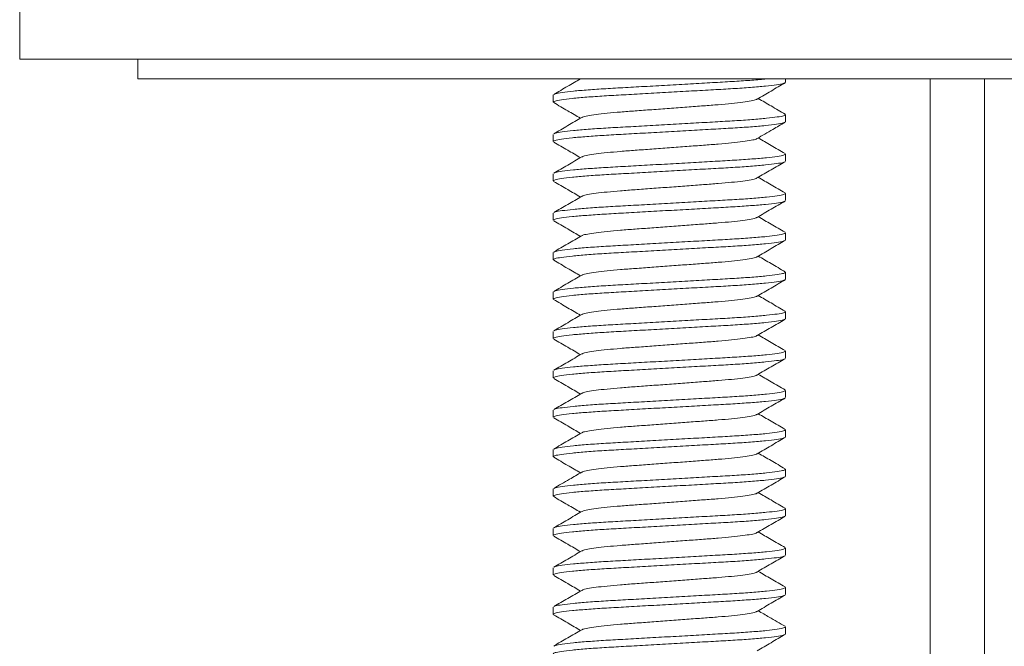
# Model space of a CAD drawing. Units: millimetres. Extents: x -188 to 522, y -571 to 801.
# Drawn here: x 276 to 301, y 174 to 190 of the extents above; entities that cross this region are included whole.
import ezdxf

# ---------------------------------------------------------------- set-up
doc = ezdxf.new("R2010")
doc.units = ezdxf.units.MM

msp = doc.modelspace()

# ---------------------------------------------------------------- linework, layer by layer
at = {"color": 7, "linetype": 'Continuous', "lineweight": 0}
for p, q in [((276.469, 191.228), (276.469, 189.228)), ((326.469, 189.228), (276.469, 189.228)), ((279.469, 189.228), (279.469, 188.728)), ((323.469, 188.728), (279.469, 188.728)), ((295.919, 188.637), (295.919, 188.728)), ((299.591, 188.728), (299.591, 159.228)), ((300.969, 188.728), (300.969, 159.228)), ((290.019, 188.319), (290.019, 188.137)), ((295.919, 187.637), (295.919, 187.819)), ((290.019, 187.319), (290.019, 187.137)), ((295.919, 186.637), (295.919, 186.819)), ((290.019, 186.319), (290.019, 186.137)), ((295.919, 185.637), (295.919, 185.819)), ((290.019, 185.319), (290.019, 185.137)), ((295.919, 184.637), (295.919, 184.819)), ((290.019, 184.319), (290.019, 184.137)), ((295.919, 183.637), (295.919, 183.819)), ((290.019, 183.319), (290.019, 183.137)), ((295.919, 182.637), (295.919, 182.819)), ((290.019, 182.319), (290.019, 182.137)), ((295.919, 181.637), (295.919, 181.819)), ((290.019, 181.319), (290.019, 181.137)), ((295.919, 180.637), (295.919, 180.819)), ((290.019, 180.319), (290.019, 180.137)), ((295.919, 179.637), (295.919, 179.819)), ((290.019, 179.319), (290.019, 179.137)), ((295.919, 178.637), (295.919, 178.819)), ((290.019, 178.319), (290.019, 178.137)), ((295.919, 177.637), (295.919, 177.819)), ((290.019, 177.319), (290.019, 177.137)), ((295.919, 176.637), (295.919, 176.819)), ((290.019, 176.319), (290.019, 176.137)), ((295.919, 175.637), (295.919, 175.819)), ((290.019, 175.319), (290.019, 175.137)), ((295.919, 174.637), (295.919, 174.819))]:
    msp.add_line(p, q, dxfattribs=at)
for points, knots in [([(295.895, 188.624), (295.887, 188.619), (295.864, 188.603), (295.702, 188.575), (295.424, 188.542), (295.045, 188.509), (294.595, 188.478), (294.087, 188.451), (293.532, 188.419), (292.945, 188.386), (292.358, 188.353), (291.806, 188.321), (291.302, 188.294), (290.858, 188.263), (290.488, 188.231), (290.216, 188.197), (290.048, 188.165), (290.03, 188.146), (290.021, 188.137)], [0, 0, 0, 0, 0.037104, 0.101944, 0.167655, 0.232928, 0.296503, 0.358679, 0.42295, 0.488515, 0.554079, 0.618351, 0.680527, 0.744102, 0.809375, 0.875086, 0.939926, 1, 1, 1, 1]), ([(290.712, 188.728), (290.604, 188.665), (290.377, 188.533), (290.15, 188.401), (290.031, 188.332)], [0, 0, 0, 0, 0.477555, 1, 1, 1, 1]), ([(290.044, 188.333), (290.052, 188.338), (290.075, 188.354), (290.236, 188.382), (290.514, 188.415), (290.893, 188.448), (291.343, 188.478), (291.851, 188.506), (292.406, 188.537), (292.993, 188.57), (293.58, 188.604), (294.132, 188.635), (294.638, 188.663), (295.073, 188.693), (295.35, 188.716), (295.446, 188.727), (295.452, 188.728)], [0, 0, 0, 0, 0.044368, 0.12413, 0.204964, 0.285258, 0.363464, 0.439949, 0.519012, 0.599665, 0.680319, 0.759381, 0.835866, 0.914072, 0.994367, 1, 1, 1, 1]), ([(295.197, 188.211), (295.315, 188.28), (295.552, 188.418), (295.789, 188.556), (295.908, 188.625)], [0, 0, 0, 0, 0.4995738, 1, 1, 1, 1]), ([(290.031, 188.124), (290.15, 188.055), (290.377, 187.923), (290.604, 187.791), (290.712, 187.728)], [0, 0, 0, 0, 0.522651, 1, 1, 1, 1]), ([(295.187, 188.211), (295.183, 188.207), (295.168, 188.193), (295.053, 188.167), (294.845, 188.134), (294.56, 188.101), (294.221, 188.071), (293.836, 188.043), (293.415, 188.011), (292.969, 187.978), (292.523, 187.945), (292.102, 187.914), (291.718, 187.886), (291.378, 187.855), (291.093, 187.823), (290.885, 187.789), (290.771, 187.763), (290.756, 187.75), (290.752, 187.746)], [0, 0, 0, 0, 0.02669, 0.094738, 0.163705, 0.232209, 0.298924, 0.364165, 0.431613, 0.500425, 0.569237, 0.636686, 0.701927, 0.768642, 0.837146, 0.906112, 0.97416, 1, 1, 1, 1]), ([(295.908, 187.832), (295.789, 187.901), (295.562, 188.033), (295.335, 188.165), (295.226, 188.228)], [0, 0, 0, 0, 0.521885, 1, 1, 1, 1]), ([(290.044, 187.333), (290.052, 187.338), (290.074, 187.354), (290.236, 187.382), (290.514, 187.415), (290.893, 187.448), (291.343, 187.478), (291.851, 187.506), (292.406, 187.537), (292.994, 187.57), (293.58, 187.604), (294.133, 187.635), (294.636, 187.663), (295.08, 187.693), (295.451, 187.726), (295.723, 187.759), (295.89, 187.791), (295.908, 187.81), (295.917, 187.819)], [0, 0, 0, 0, 0.03637, 0.101259, 0.16702, 0.232343, 0.295966, 0.35819, 0.42251, 0.488125, 0.553739, 0.61806, 0.680283, 0.743907, 0.809229, 0.874991, 0.93988, 1, 1, 1, 1]), ([(295.893, 187.623), (295.886, 187.618), (295.863, 187.603), (295.702, 187.575), (295.424, 187.542), (295.045, 187.509), (294.595, 187.478), (294.087, 187.451), (293.532, 187.419), (292.945, 187.386), (292.358, 187.353), (291.806, 187.321), (291.302, 187.294), (290.858, 187.263), (290.488, 187.231), (290.216, 187.197), (290.048, 187.165), (290.03, 187.146), (290.021, 187.137)], [0, 0, 0, 0, 0.03555, 0.100494, 0.166312, 0.23169, 0.295367, 0.357644, 0.422019, 0.487689, 0.55336, 0.617735, 0.680011, 0.743689, 0.809067, 0.874884, 0.939829, 1, 1, 1, 1]), ([(290.742, 187.746), (290.624, 187.677), (290.387, 187.539), (290.149, 187.401), (290.031, 187.332)], [0, 0, 0, 0, 0.499566, 1, 1, 1, 1]), ([(295.196, 187.211), (295.329, 187.288), (295.566, 187.426), (295.803, 187.564), (295.907, 187.624)], [0, 0, 0, 0, 0.562485, 1, 1, 1, 1]), ([(290.031, 187.124), (290.15, 187.055), (290.377, 186.924), (290.604, 186.791), (290.712, 186.728)], [0, 0, 0, 0, 0.522657, 1, 1, 1, 1]), ([(295.186, 187.21), (295.182, 187.207), (295.167, 187.193), (295.053, 187.167), (294.845, 187.134), (294.56, 187.101), (294.221, 187.071), (293.836, 187.043), (293.415, 187.011), (292.969, 186.978), (292.523, 186.945), (292.102, 186.914), (291.718, 186.886), (291.378, 186.855), (291.093, 186.823), (290.885, 186.789), (290.771, 186.763), (290.756, 186.75), (290.752, 186.746)], [0, 0, 0, 0, 0.025502, 0.093665, 0.162748, 0.231368, 0.298196, 0.363546, 0.431109, 0.500037, 0.568965, 0.636528, 0.701879, 0.768707, 0.837326, 0.90641, 0.974572, 1, 1, 1, 1]), ([(295.907, 186.832), (295.789, 186.901), (295.561, 187.033), (295.334, 187.165), (295.226, 187.228)], [0, 0, 0, 0, 0.522716, 1, 1, 1, 1]), ([(290.044, 186.333), (290.052, 186.338), (290.075, 186.354), (290.236, 186.382), (290.514, 186.415), (290.893, 186.448), (291.343, 186.478), (291.851, 186.506), (292.406, 186.537), (292.994, 186.57), (293.58, 186.604), (294.133, 186.635), (294.636, 186.663), (295.08, 186.693), (295.451, 186.726), (295.723, 186.759), (295.89, 186.791), (295.908, 186.81), (295.917, 186.819)], [0, 0, 0, 0, 0.036215, 0.101115, 0.166887, 0.23222, 0.295853, 0.358087, 0.422418, 0.488043, 0.553668, 0.617999, 0.680232, 0.743866, 0.809199, 0.874971, 0.93987, 1, 1, 1, 1]), ([(295.894, 186.624), (295.886, 186.618), (295.864, 186.603), (295.702, 186.575), (295.424, 186.542), (295.045, 186.509), (294.595, 186.478), (294.087, 186.451), (293.532, 186.419), (292.945, 186.386), (292.358, 186.353), (291.806, 186.321), (291.302, 186.294), (290.858, 186.263), (290.488, 186.231), (290.216, 186.197), (290.048, 186.165), (290.03, 186.146), (290.021, 186.137)], [0, 0, 0, 0, 0.036142, 0.101047, 0.166824, 0.232162, 0.2958, 0.358038, 0.422374, 0.488004, 0.553634, 0.61797, 0.680208, 0.743846, 0.809184, 0.874961, 0.939866, 1, 1, 1, 1]), ([(290.742, 186.746), (290.624, 186.677), (290.387, 186.539), (290.15, 186.401), (290.031, 186.332)], [0, 0, 0, 0, 0.4995501, 1, 1, 1, 1]), ([(295.196, 186.211), (295.314, 186.28), (295.551, 186.418), (295.789, 186.555), (295.907, 186.624)], [0, 0, 0, 0, 0.4995468, 1, 1, 1, 1]), ([(290.03, 186.124), (290.149, 186.056), (290.376, 185.924), (290.604, 185.791), (290.712, 185.728)], [0, 0, 0, 0, 0.522143, 1, 1, 1, 1]), ([(295.186, 186.21), (295.182, 186.207), (295.167, 186.193), (295.053, 186.167), (294.845, 186.134), (294.56, 186.101), (294.221, 186.071), (293.836, 186.043), (293.415, 186.011), (292.969, 185.978), (292.523, 185.945), (292.102, 185.914), (291.718, 185.886), (291.378, 185.855), (291.093, 185.823), (290.886, 185.789), (290.771, 185.763), (290.756, 185.75), (290.752, 185.746)], [0, 0, 0, 0, 0.025382, 0.093574, 0.162688, 0.231337, 0.298194, 0.363573, 0.431165, 0.500123, 0.569081, 0.636674, 0.702053, 0.76891, 0.837559, 0.906673, 0.974865, 1, 1, 1, 1]), ([(295.907, 185.832), (295.789, 185.901), (295.561, 186.033), (295.334, 186.165), (295.226, 186.228)], [0, 0, 0, 0, 0.52254, 1, 1, 1, 1]), ([(290.045, 185.333), (290.053, 185.339), (290.075, 185.354), (290.236, 185.382), (290.514, 185.415), (290.893, 185.448), (291.343, 185.478), (291.851, 185.506), (292.406, 185.537), (292.994, 185.57), (293.58, 185.604), (294.133, 185.635), (294.636, 185.663), (295.08, 185.693), (295.451, 185.726), (295.723, 185.759), (295.89, 185.791), (295.908, 185.81), (295.917, 185.819)], [0, 0, 0, 0, 0.035268, 0.100231, 0.166068, 0.231465, 0.295161, 0.357456, 0.42185, 0.48754, 0.553229, 0.617623, 0.679918, 0.743614, 0.809011, 0.874848, 0.939811, 1, 1, 1, 1]), ([(295.894, 185.624), (295.886, 185.618), (295.864, 185.603), (295.702, 185.575), (295.424, 185.542), (295.045, 185.509), (294.595, 185.478), (294.087, 185.451), (293.532, 185.419), (292.945, 185.386), (292.358, 185.353), (291.806, 185.321), (291.302, 185.294), (290.858, 185.263), (290.488, 185.231), (290.216, 185.197), (290.048, 185.165), (290.03, 185.146), (290.021, 185.137)], [0, 0, 0, 0, 0.036469, 0.101352, 0.167107, 0.232422, 0.296039, 0.358256, 0.42257, 0.488178, 0.553786, 0.618099, 0.680316, 0.743933, 0.809249, 0.875004, 0.939886, 1, 1, 1, 1]), ([(290.743, 185.746), (290.624, 185.677), (290.387, 185.539), (290.15, 185.402), (290.032, 185.333)], [0, 0, 0, 0, 0.499596, 1, 1, 1, 1]), ([(295.196, 185.211), (295.315, 185.28), (295.552, 185.418), (295.789, 185.555), (295.908, 185.624)], [0, 0, 0, 0, 0.49958, 1, 1, 1, 1]), ([(290.032, 185.124), (290.15, 185.055), (290.377, 184.923), (290.604, 184.791), (290.712, 184.728)], [0, 0, 0, 0, 0.5228026, 1, 1, 1, 1]), ([(295.187, 185.211), (295.182, 185.207), (295.168, 185.193), (295.053, 185.167), (294.845, 185.134), (294.56, 185.101), (294.221, 185.071), (293.836, 185.043), (293.415, 185.011), (292.969, 184.978), (292.523, 184.945), (292.102, 184.914), (291.718, 184.886), (291.378, 184.855), (291.093, 184.823), (290.885, 184.789), (290.77, 184.763), (290.755, 184.749), (290.751, 184.745)], [0, 0, 0, 0, 0.026146, 0.094168, 0.163108, 0.231586, 0.298276, 0.363492, 0.430915, 0.499701, 0.568486, 0.635909, 0.701125, 0.767815, 0.836293, 0.905233, 0.973255, 1, 1, 1, 1]), ([(295.907, 184.832), (295.789, 184.901), (295.561, 185.033), (295.334, 185.165), (295.226, 185.228)], [0, 0, 0, 0, 0.52253, 1, 1, 1, 1]), ([(290.043, 184.332), (290.051, 184.338), (290.074, 184.353), (290.236, 184.382), (290.514, 184.415), (290.893, 184.448), (291.343, 184.478), (291.851, 184.506), (292.406, 184.537), (292.994, 184.57), (293.58, 184.604), (294.133, 184.635), (294.636, 184.663), (295.08, 184.693), (295.451, 184.726), (295.723, 184.759), (295.89, 184.791), (295.908, 184.81), (295.917, 184.819)], [0, 0, 0, 0, 0.037173, 0.102008, 0.167715, 0.232983, 0.296553, 0.358725, 0.422992, 0.488552, 0.554111, 0.618378, 0.68055, 0.74412, 0.809388, 0.875095, 0.93993, 1, 1, 1, 1]), ([(295.894, 184.624), (295.886, 184.618), (295.863, 184.603), (295.702, 184.575), (295.424, 184.542), (295.045, 184.509), (294.595, 184.478), (294.087, 184.451), (293.532, 184.419), (292.945, 184.386), (292.358, 184.353), (291.806, 184.321), (291.302, 184.294), (290.858, 184.263), (290.488, 184.231), (290.216, 184.197), (290.048, 184.165), (290.03, 184.146), (290.021, 184.137)], [0, 0, 0, 0, 0.036088, 0.100996, 0.166777, 0.232119, 0.295761, 0.358002, 0.422342, 0.487975, 0.553609, 0.617948, 0.68019, 0.743832, 0.809174, 0.874954, 0.939862, 1, 1, 1, 1]), ([(290.741, 184.745), (290.623, 184.676), (290.386, 184.538), (290.149, 184.401), (290.03, 184.332)], [0, 0, 0, 0, 0.499564, 1, 1, 1, 1]), ([(295.196, 184.211), (295.314, 184.28), (295.551, 184.418), (295.789, 184.555), (295.907, 184.624)], [0, 0, 0, 0, 0.49956, 1, 1, 1, 1]), ([(290.031, 184.124), (290.15, 184.055), (290.377, 183.923), (290.604, 183.791), (290.712, 183.728)], [0, 0, 0, 0, 0.522738, 1, 1, 1, 1]), ([(295.186, 184.21), (295.182, 184.207), (295.167, 184.193), (295.053, 184.167), (294.845, 184.134), (294.56, 184.101), (294.221, 184.071), (293.836, 184.043), (293.415, 184.011), (292.969, 183.978), (292.523, 183.945), (292.102, 183.914), (291.718, 183.886), (291.378, 183.855), (291.093, 183.823), (290.885, 183.789), (290.771, 183.763), (290.756, 183.75), (290.752, 183.746)], [0, 0, 0, 0, 0.0255598, 0.0937224, 0.1628057, 0.2314253, 0.2982528, 0.3636037, 0.4311663, 0.5000944, 0.5690222, 0.6365848, 0.7019358, 0.7687633, 0.8373829, 0.9064661, 0.9746287, 1, 1, 1, 1]), ([(295.908, 183.832), (295.789, 183.901), (295.562, 184.033), (295.334, 184.165), (295.226, 184.228)], [0, 0, 0, 0, 0.522326, 1, 1, 1, 1]), ([(290.044, 183.333), (290.052, 183.338), (290.075, 183.354), (290.236, 183.382), (290.514, 183.415), (290.893, 183.448), (291.343, 183.478), (291.851, 183.506), (292.406, 183.537), (292.994, 183.57), (293.58, 183.604), (294.133, 183.635), (294.636, 183.663), (295.08, 183.693), (295.451, 183.726), (295.723, 183.759), (295.89, 183.791), (295.908, 183.81), (295.917, 183.819)], [0, 0, 0, 0, 0.036158, 0.101062, 0.166837, 0.232174, 0.295812, 0.358049, 0.422383, 0.488012, 0.553641, 0.617976, 0.680213, 0.743851, 0.809187, 0.874963, 0.939867, 1, 1, 1, 1]), ([(295.894, 183.624), (295.886, 183.618), (295.864, 183.603), (295.702, 183.575), (295.424, 183.542), (295.045, 183.509), (294.595, 183.478), (294.087, 183.451), (293.532, 183.419), (292.945, 183.386), (292.358, 183.353), (291.806, 183.321), (291.302, 183.294), (290.858, 183.263), (290.488, 183.231), (290.216, 183.197), (290.048, 183.165), (290.03, 183.146), (290.021, 183.137)], [0, 0, 0, 0, 0.036315, 0.101208, 0.166973, 0.232299, 0.295926, 0.358153, 0.422477, 0.488096, 0.553714, 0.618038, 0.680265, 0.743892, 0.809218, 0.874984, 0.939877, 1, 1, 1, 1]), ([(290.743, 183.746), (290.624, 183.677), (290.387, 183.539), (290.15, 183.401), (290.031, 183.332)], [0, 0, 0, 0, 0.4995502, 1, 1, 1, 1]), ([(295.196, 183.211), (295.314, 183.28), (295.551, 183.418), (295.789, 183.555), (295.908, 183.624)], [0, 0, 0, 0, 0.4995718, 1, 1, 1, 1]), ([(290.03, 183.125), (290.149, 183.056), (290.376, 182.924), (290.603, 182.792), (290.712, 182.728)], [0, 0, 0, 0, 0.521587, 1, 1, 1, 1]), ([(295.186, 183.211), (295.182, 183.207), (295.167, 183.193), (295.053, 183.167), (294.845, 183.134), (294.56, 183.101), (294.221, 183.071), (293.836, 183.043), (293.415, 183.011), (292.969, 182.978), (292.523, 182.945), (292.102, 182.914), (291.718, 182.886), (291.378, 182.855), (291.093, 182.823), (290.885, 182.789), (290.771, 182.763), (290.756, 182.75), (290.752, 182.746)], [0, 0, 0, 0, 0.02577, 0.093902, 0.162954, 0.231542, 0.298339, 0.363661, 0.431193, 0.50009, 0.568987, 0.636519, 0.70184, 0.768637, 0.837226, 0.906278, 0.97441, 1, 1, 1, 1]), ([(295.907, 182.832), (295.789, 182.901), (295.561, 183.033), (295.334, 183.165), (295.226, 183.228)], [0, 0, 0, 0, 0.522687, 1, 1, 1, 1]), ([(290.044, 182.333), (290.052, 182.338), (290.075, 182.354), (290.236, 182.382), (290.514, 182.415), (290.893, 182.448), (291.343, 182.478), (291.851, 182.506), (292.406, 182.537), (292.994, 182.57), (293.58, 182.604), (294.133, 182.635), (294.636, 182.663), (295.08, 182.693), (295.451, 182.726), (295.723, 182.759), (295.89, 182.791), (295.908, 182.81), (295.917, 182.819)], [0, 0, 0, 0, 0.036033, 0.100945, 0.166729, 0.232075, 0.29572, 0.357965, 0.422308, 0.487946, 0.553583, 0.617926, 0.680172, 0.743817, 0.809163, 0.874947, 0.939859, 1, 1, 1, 1]), ([(295.894, 182.623), (295.886, 182.618), (295.863, 182.603), (295.702, 182.575), (295.424, 182.542), (295.045, 182.509), (294.595, 182.478), (294.087, 182.451), (293.532, 182.419), (292.945, 182.386), (292.358, 182.353), (291.806, 182.321), (291.302, 182.294), (290.858, 182.263), (290.488, 182.231), (290.216, 182.197), (290.048, 182.165), (290.03, 182.146), (290.021, 182.137)], [0, 0, 0, 0, 0.0356, 0.100541, 0.166355, 0.23173, 0.295404, 0.357677, 0.422049, 0.487716, 0.553383, 0.617755, 0.680028, 0.743702, 0.809077, 0.874891, 0.939832, 1, 1, 1, 1]), ([(290.742, 182.746), (290.624, 182.677), (290.387, 182.539), (290.15, 182.401), (290.031, 182.332)], [0, 0, 0, 0, 0.499572, 1, 1, 1, 1]), ([(295.196, 182.211), (295.314, 182.279), (295.551, 182.417), (295.788, 182.555), (295.907, 182.624)], [0, 0, 0, 0, 0.49958, 1, 1, 1, 1]), ([(290.031, 182.124), (290.15, 182.055), (290.377, 181.923), (290.604, 181.791), (290.712, 181.728)], [0, 0, 0, 0, 0.522565, 1, 1, 1, 1]), ([(295.186, 182.21), (295.182, 182.207), (295.167, 182.193), (295.053, 182.167), (294.845, 182.134), (294.56, 182.101), (294.221, 182.071), (293.836, 182.043), (293.415, 182.011), (292.969, 181.978), (292.523, 181.945), (292.102, 181.914), (291.718, 181.886), (291.378, 181.855), (291.093, 181.823), (290.885, 181.789), (290.771, 181.763), (290.756, 181.75), (290.752, 181.746)], [0, 0, 0, 0, 0.025261, 0.093436, 0.162532, 0.231165, 0.298005, 0.363368, 0.430944, 0.499885, 0.568826, 0.636401, 0.701764, 0.768604, 0.837237, 0.906333, 0.974508, 1, 1, 1, 1]), ([(295.907, 181.833), (295.788, 181.902), (295.561, 182.033), (295.334, 182.165), (295.226, 182.228)], [0, 0, 0, 0, 0.522762, 1, 1, 1, 1]), ([(290.044, 181.333), (290.052, 181.338), (290.075, 181.354), (290.236, 181.382), (290.514, 181.415), (290.893, 181.448), (291.343, 181.478), (291.851, 181.506), (292.406, 181.537), (292.994, 181.57), (293.58, 181.604), (294.133, 181.635), (294.636, 181.663), (295.08, 181.693), (295.451, 181.726), (295.723, 181.759), (295.89, 181.791), (295.908, 181.81), (295.917, 181.819)], [0, 0, 0, 0, 0.035841, 0.100766, 0.166563, 0.231922, 0.29558, 0.357838, 0.422193, 0.487844, 0.553494, 0.61785, 0.680108, 0.743766, 0.809125, 0.874922, 0.939847, 1, 1, 1, 1]), ([(295.894, 181.624), (295.886, 181.618), (295.864, 181.603), (295.702, 181.575), (295.424, 181.542), (295.045, 181.509), (294.595, 181.478), (294.087, 181.451), (293.532, 181.419), (292.945, 181.386), (292.358, 181.353), (291.806, 181.321), (291.302, 181.294), (290.858, 181.263), (290.488, 181.231), (290.216, 181.197), (290.048, 181.165), (290.03, 181.146), (290.021, 181.137)], [0, 0, 0, 0, 0.036186, 0.101088, 0.166862, 0.232197, 0.295833, 0.358068, 0.422401, 0.488028, 0.553655, 0.617987, 0.680222, 0.743858, 0.809193, 0.874967, 0.939869, 1, 1, 1, 1]), ([(290.742, 181.746), (290.624, 181.677), (290.387, 181.539), (290.15, 181.401), (290.031, 181.332)], [0, 0, 0, 0, 0.499582, 1, 1, 1, 1]), ([(295.196, 181.211), (295.314, 181.28), (295.551, 181.418), (295.789, 181.555), (295.907, 181.624)], [0, 0, 0, 0, 0.4995452, 1, 1, 1, 1]), ([(290.031, 181.124), (290.15, 181.055), (290.377, 180.924), (290.604, 180.791), (290.712, 180.728)], [0, 0, 0, 0, 0.522656, 1, 1, 1, 1]), ([(295.186, 181.21), (295.182, 181.207), (295.167, 181.193), (295.053, 181.167), (294.845, 181.134), (294.56, 181.101), (294.221, 181.071), (293.836, 181.043), (293.415, 181.011), (292.969, 180.978), (292.523, 180.945), (292.102, 180.914), (291.718, 180.886), (291.378, 180.855), (291.093, 180.823), (290.885, 180.789), (290.771, 180.763), (290.756, 180.75), (290.752, 180.746)], [0, 0, 0, 0, 0.025383, 0.093508, 0.162553, 0.231135, 0.297926, 0.363242, 0.430767, 0.499657, 0.568548, 0.636073, 0.701388, 0.768179, 0.836761, 0.905807, 0.973932, 1, 1, 1, 1]), ([(295.908, 180.832), (295.789, 180.901), (295.562, 181.033), (295.335, 181.165), (295.226, 181.228)], [0, 0, 0, 0, 0.521634, 1, 1, 1, 1]), ([(290.044, 180.333), (290.052, 180.338), (290.074, 180.354), (290.236, 180.382), (290.514, 180.415), (290.893, 180.448), (291.343, 180.478), (291.851, 180.506), (292.406, 180.537), (292.994, 180.57), (293.58, 180.604), (294.133, 180.635), (294.636, 180.663), (295.08, 180.693), (295.451, 180.726), (295.723, 180.759), (295.89, 180.791), (295.908, 180.81), (295.917, 180.819)], [0, 0, 0, 0, 0.036488, 0.101369, 0.167123, 0.232437, 0.296053, 0.358269, 0.422581, 0.488188, 0.553794, 0.618107, 0.680323, 0.743938, 0.809253, 0.875006, 0.939887, 1, 1, 1, 1]), ([(295.895, 180.624), (295.887, 180.618), (295.864, 180.603), (295.702, 180.575), (295.424, 180.542), (295.045, 180.509), (294.595, 180.478), (294.087, 180.451), (293.532, 180.419), (292.945, 180.386), (292.358, 180.353), (291.806, 180.321), (291.302, 180.294), (290.858, 180.263), (290.488, 180.231), (290.216, 180.197), (290.048, 180.165), (290.03, 180.146), (290.021, 180.137)], [0, 0, 0, 0, 0.036805, 0.101665, 0.167397, 0.23269, 0.296285, 0.35848, 0.422771, 0.488356, 0.553941, 0.618232, 0.680428, 0.744023, 0.809316, 0.875047, 0.939907, 1, 1, 1, 1]), ([(290.742, 180.746), (290.624, 180.677), (290.387, 180.539), (290.149, 180.401), (290.031, 180.332)], [0, 0, 0, 0, 0.499571, 1, 1, 1, 1]), ([(295.196, 180.211), (295.315, 180.28), (295.552, 180.418), (295.789, 180.556), (295.908, 180.624)], [0, 0, 0, 0, 0.499576, 1, 1, 1, 1]), ([(290.031, 180.124), (290.149, 180.055), (290.377, 179.924), (290.604, 179.791), (290.712, 179.728)], [0, 0, 0, 0, 0.522355, 1, 1, 1, 1]), ([(295.187, 180.211), (295.183, 180.207), (295.168, 180.193), (295.053, 180.167), (294.845, 180.134), (294.56, 180.101), (294.221, 180.071), (293.836, 180.043), (293.415, 180.011), (292.969, 179.978), (292.523, 179.945), (292.102, 179.914), (291.718, 179.886), (291.378, 179.855), (291.093, 179.823), (290.885, 179.789), (290.771, 179.763), (290.756, 179.75), (290.752, 179.746)], [0, 0, 0, 0, 0.0264202, 0.094522, 0.1635434, 0.232102, 0.2988699, 0.3641625, 0.4316648, 0.5005314, 0.569398, 0.6369002, 0.702193, 0.7689608, 0.8375193, 0.9065408, 0.9746426, 1, 1, 1, 1]), ([(295.907, 179.832), (295.789, 179.901), (295.561, 180.033), (295.334, 180.165), (295.226, 180.228)], [0, 0, 0, 0, 0.522679, 1, 1, 1, 1]), ([(290.044, 179.333), (290.052, 179.338), (290.075, 179.354), (290.236, 179.382), (290.514, 179.415), (290.893, 179.448), (291.343, 179.478), (291.851, 179.506), (292.406, 179.537), (292.994, 179.57), (293.58, 179.604), (294.133, 179.635), (294.636, 179.663), (295.08, 179.693), (295.451, 179.726), (295.723, 179.759), (295.89, 179.791), (295.908, 179.81), (295.917, 179.819)], [0, 0, 0, 0, 0.036204, 0.101104, 0.166877, 0.232211, 0.295845, 0.358079, 0.422411, 0.488037, 0.553663, 0.617994, 0.680228, 0.743863, 0.809196, 0.874969, 0.93987, 1, 1, 1, 1]), ([(295.893, 179.623), (295.885, 179.618), (295.863, 179.603), (295.702, 179.575), (295.424, 179.542), (295.045, 179.509), (294.595, 179.478), (294.087, 179.451), (293.532, 179.419), (292.945, 179.386), (292.358, 179.353), (291.806, 179.321), (291.302, 179.294), (290.858, 179.263), (290.488, 179.231), (290.216, 179.197), (290.048, 179.165), (290.03, 179.146), (290.021, 179.137)], [0, 0, 0, 0, 0.035315, 0.100276, 0.166109, 0.231503, 0.295196, 0.357488, 0.421878, 0.487565, 0.553251, 0.617642, 0.679934, 0.743627, 0.809021, 0.874854, 0.939814, 1, 1, 1, 1]), ([(290.743, 179.746), (290.624, 179.677), (290.387, 179.539), (290.15, 179.401), (290.031, 179.332)], [0, 0, 0, 0, 0.499542, 1, 1, 1, 1]), ([(295.196, 179.211), (295.314, 179.279), (295.551, 179.417), (295.788, 179.555), (295.907, 179.624)], [0, 0, 0, 0, 0.4996, 1, 1, 1, 1]), ([(290.031, 179.124), (290.15, 179.055), (290.377, 178.923), (290.604, 178.791), (290.712, 178.728)], [0, 0, 0, 0, 0.522594, 1, 1, 1, 1]), ([(295.186, 179.21), (295.182, 179.207), (295.167, 179.193), (295.053, 179.167), (294.845, 179.134), (294.56, 179.101), (294.221, 179.071), (293.836, 179.043), (293.415, 179.011), (292.969, 178.978), (292.523, 178.945), (292.102, 178.914), (291.718, 178.886), (291.378, 178.855), (291.093, 178.823), (290.885, 178.789), (290.771, 178.763), (290.756, 178.75), (290.752, 178.746)], [0, 0, 0, 0, 0.0252444, 0.0934346, 0.1625455, 0.2311928, 0.2980471, 0.3634243, 0.4310141, 0.4999699, 0.5689256, 0.6365153, 0.7018927, 0.7687469, 0.8373942, 0.9065051, 0.9746951, 1, 1, 1, 1]), ([(295.907, 178.832), (295.789, 178.901), (295.561, 179.033), (295.334, 179.165), (295.226, 179.228)], [0, 0, 0, 0, 0.52255, 1, 1, 1, 1]), ([(290.045, 178.333), (290.053, 178.339), (290.075, 178.354), (290.236, 178.382), (290.514, 178.415), (290.893, 178.448), (291.343, 178.478), (291.851, 178.506), (292.406, 178.537), (292.994, 178.57), (293.58, 178.604), (294.133, 178.635), (294.636, 178.663), (295.08, 178.693), (295.451, 178.726), (295.723, 178.759), (295.89, 178.791), (295.908, 178.81), (295.917, 178.819)], [0, 0, 0, 0, 0.03532, 0.10028, 0.166113, 0.231507, 0.2952, 0.357491, 0.421881, 0.487567, 0.553253, 0.617644, 0.679935, 0.743628, 0.809022, 0.874855, 0.939815, 1, 1, 1, 1]), ([(295.894, 178.624), (295.886, 178.618), (295.864, 178.603), (295.702, 178.575), (295.424, 178.542), (295.045, 178.509), (294.595, 178.478), (294.087, 178.451), (293.532, 178.419), (292.945, 178.386), (292.358, 178.353), (291.806, 178.321), (291.302, 178.294), (290.858, 178.263), (290.488, 178.231), (290.216, 178.197), (290.048, 178.165), (290.03, 178.146), (290.021, 178.137)], [0, 0, 0, 0, 0.036139, 0.101044, 0.166821, 0.232159, 0.295798, 0.358036, 0.422372, 0.488002, 0.553633, 0.617968, 0.680207, 0.743846, 0.809184, 0.874961, 0.939866, 1, 1, 1, 1]), ([(290.743, 178.746), (290.639, 178.686), (290.402, 178.548), (290.165, 178.41), (290.032, 178.333)], [0, 0, 0, 0, 0.437519, 1, 1, 1, 1]), ([(295.196, 178.211), (295.314, 178.28), (295.551, 178.418), (295.789, 178.555), (295.907, 178.624)], [0, 0, 0, 0, 0.499543, 1, 1, 1, 1]), ([(290.031, 178.124), (290.149, 178.055), (290.377, 177.924), (290.604, 177.791), (290.712, 177.728)], [0, 0, 0, 0, 0.522346, 1, 1, 1, 1]), ([(295.186, 178.21), (295.182, 178.207), (295.167, 178.193), (295.053, 178.167), (294.845, 178.134), (294.56, 178.101), (294.221, 178.071), (293.836, 178.043), (293.415, 178.011), (292.969, 177.978), (292.523, 177.945), (292.102, 177.914), (291.718, 177.886), (291.378, 177.855), (291.093, 177.823), (290.885, 177.789), (290.77, 177.763), (290.755, 177.749), (290.751, 177.745)], [0, 0, 0, 0, 0.025277, 0.09335, 0.162342, 0.230872, 0.297612, 0.362877, 0.430351, 0.499189, 0.568026, 0.6355, 0.700765, 0.767505, 0.836035, 0.905027, 0.9731, 1, 1, 1, 1]), ([(295.907, 177.833), (295.788, 177.901), (295.561, 178.033), (295.334, 178.165), (295.226, 178.228)], [0, 0, 0, 0, 0.522682, 1, 1, 1, 1]), ([(290.043, 177.332), (290.051, 177.338), (290.074, 177.353), (290.236, 177.382), (290.514, 177.415), (290.893, 177.448), (291.343, 177.478), (291.851, 177.506), (292.406, 177.537), (292.994, 177.57), (293.58, 177.604), (294.133, 177.635), (294.636, 177.663), (295.08, 177.693), (295.451, 177.726), (295.723, 177.759), (295.89, 177.791), (295.908, 177.81), (295.917, 177.819)], [0, 0, 0, 0, 0.036982, 0.101831, 0.16755, 0.232831, 0.296414, 0.358598, 0.422878, 0.48845, 0.554023, 0.618303, 0.680487, 0.74407, 0.809351, 0.87507, 0.939918, 1, 1, 1, 1]), ([(295.895, 177.624), (295.887, 177.619), (295.864, 177.603), (295.702, 177.575), (295.424, 177.542), (295.045, 177.509), (294.595, 177.478), (294.087, 177.451), (293.532, 177.419), (292.945, 177.386), (292.358, 177.353), (291.806, 177.321), (291.302, 177.294), (290.858, 177.263), (290.488, 177.231), (290.216, 177.197), (290.048, 177.165), (290.03, 177.146), (290.021, 177.137)], [0, 0, 0, 0, 0.036941, 0.101792, 0.167514, 0.232798, 0.296384, 0.35857, 0.422853, 0.488428, 0.554004, 0.618286, 0.680473, 0.744059, 0.809342, 0.875065, 0.939916, 1, 1, 1, 1]), ([(290.741, 177.745), (290.623, 177.676), (290.386, 177.538), (290.149, 177.401), (290.03, 177.332)], [0, 0, 0, 0, 0.4995915, 1, 1, 1, 1]), ([(295.197, 177.211), (295.315, 177.28), (295.552, 177.418), (295.789, 177.556), (295.908, 177.625)], [0, 0, 0, 0, 0.499593, 1, 1, 1, 1]), ([(290.031, 177.124), (290.15, 177.055), (290.377, 176.923), (290.604, 176.791), (290.712, 176.728)], [0, 0, 0, 0, 0.522799, 1, 1, 1, 1]), ([(295.187, 177.211), (295.183, 177.207), (295.168, 177.193), (295.053, 177.167), (294.845, 177.134), (294.56, 177.101), (294.221, 177.071), (293.836, 177.043), (293.415, 177.011), (292.969, 176.978), (292.523, 176.945), (292.102, 176.914), (291.718, 176.886), (291.378, 176.855), (291.093, 176.823), (290.885, 176.789), (290.771, 176.763), (290.756, 176.75), (290.752, 176.746)], [0, 0, 0, 0, 0.02686, 0.094927, 0.163913, 0.232437, 0.299171, 0.36443, 0.431898, 0.500729, 0.569561, 0.637029, 0.702288, 0.769022, 0.837545, 0.906532, 0.974599, 1, 1, 1, 1]), ([(295.908, 176.832), (295.789, 176.901), (295.562, 177.033), (295.334, 177.165), (295.226, 177.228)], [0, 0, 0, 0, 0.522204, 1, 1, 1, 1]), ([(290.044, 176.333), (290.052, 176.338), (290.075, 176.354), (290.236, 176.382), (290.514, 176.415), (290.893, 176.448), (291.343, 176.478), (291.851, 176.506), (292.406, 176.537), (292.994, 176.57), (293.58, 176.604), (294.133, 176.635), (294.636, 176.663), (295.08, 176.693), (295.451, 176.726), (295.723, 176.759), (295.89, 176.791), (295.908, 176.81), (295.917, 176.819)], [0, 0, 0, 0, 0.036175, 0.101078, 0.166853, 0.232188, 0.295825, 0.358061, 0.422394, 0.488022, 0.55365, 0.617983, 0.680219, 0.743855, 0.809191, 0.874966, 0.939868, 1, 1, 1, 1]), ([(295.894, 176.624), (295.886, 176.618), (295.863, 176.603), (295.702, 176.575), (295.424, 176.542), (295.045, 176.509), (294.595, 176.478), (294.087, 176.451), (293.532, 176.419), (292.945, 176.386), (292.358, 176.353), (291.806, 176.321), (291.302, 176.294), (290.858, 176.263), (290.488, 176.231), (290.216, 176.197), (290.048, 176.165), (290.03, 176.146), (290.021, 176.137)], [0, 0, 0, 0, 0.035873, 0.100796, 0.166591, 0.231947, 0.295603, 0.357859, 0.422213, 0.487861, 0.553509, 0.617863, 0.680118, 0.743775, 0.809131, 0.874926, 0.939849, 1, 1, 1, 1]), ([(290.742, 176.746), (290.624, 176.677), (290.387, 176.539), (290.15, 176.401), (290.031, 176.332)], [0, 0, 0, 0, 0.4995488, 1, 1, 1, 1]), ([(295.196, 176.211), (295.314, 176.28), (295.551, 176.418), (295.788, 176.555), (295.907, 176.624)], [0, 0, 0, 0, 0.499582, 1, 1, 1, 1]), ([(290.031, 176.124), (290.15, 176.055), (290.377, 175.924), (290.604, 175.791), (290.712, 175.728)], [0, 0, 0, 0, 0.522701, 1, 1, 1, 1]), ([(295.186, 176.21), (295.182, 176.207), (295.167, 176.193), (295.053, 176.167), (294.845, 176.134), (294.56, 176.101), (294.221, 176.071), (293.836, 176.043), (293.415, 176.011), (292.969, 175.978), (292.523, 175.945), (292.102, 175.914), (291.718, 175.886), (291.378, 175.855), (291.093, 175.823), (290.885, 175.789), (290.771, 175.763), (290.756, 175.75), (290.752, 175.746)], [0, 0, 0, 0, 0.025569, 0.093716, 0.162784, 0.231388, 0.298201, 0.363537, 0.431085, 0.499997, 0.56891, 0.636457, 0.701794, 0.768606, 0.83721, 0.906278, 0.974426, 1, 1, 1, 1]), ([(295.907, 175.832), (295.789, 175.901), (295.561, 176.033), (295.334, 176.165), (295.226, 176.228)], [0, 0, 0, 0, 0.5227064, 1, 1, 1, 1]), ([(290.044, 175.333), (290.052, 175.338), (290.075, 175.354), (290.236, 175.382), (290.514, 175.415), (290.893, 175.448), (291.343, 175.478), (291.851, 175.506), (292.406, 175.537), (292.994, 175.57), (293.58, 175.604), (294.133, 175.635), (294.636, 175.663), (295.08, 175.693), (295.451, 175.726), (295.723, 175.759), (295.89, 175.791), (295.908, 175.81), (295.917, 175.819)], [0, 0, 0, 0, 0.036128, 0.101033, 0.166811, 0.23215, 0.29579, 0.358029, 0.422365, 0.487996, 0.553627, 0.617964, 0.680203, 0.743843, 0.809181, 0.874959, 0.939865, 1, 1, 1, 1]), ([(295.894, 175.624), (295.886, 175.618), (295.864, 175.603), (295.702, 175.575), (295.424, 175.542), (295.045, 175.509), (294.595, 175.478), (294.087, 175.451), (293.532, 175.419), (292.945, 175.386), (292.358, 175.353), (291.806, 175.321), (291.302, 175.294), (290.858, 175.263), (290.488, 175.231), (290.216, 175.197), (290.048, 175.165), (290.03, 175.146), (290.021, 175.137)], [0, 0, 0, 0, 0.036191, 0.101092, 0.166866, 0.232201, 0.295836, 0.358071, 0.422403, 0.48803, 0.553657, 0.617989, 0.680224, 0.743859, 0.809194, 0.874968, 0.939869, 1, 1, 1, 1]), ([(290.742, 175.746), (290.624, 175.677), (290.387, 175.539), (290.15, 175.401), (290.031, 175.332)], [0, 0, 0, 0, 0.499563, 1, 1, 1, 1]), ([(295.196, 175.211), (295.314, 175.28), (295.551, 175.418), (295.789, 175.555), (295.907, 175.624)], [0, 0, 0, 0, 0.499562, 1, 1, 1, 1]), ([(290.03, 175.125), (290.149, 175.056), (290.376, 174.924), (290.604, 174.791), (290.712, 174.728)], [0, 0, 0, 0, 0.521975, 1, 1, 1, 1]), ([(295.186, 175.21), (295.182, 175.207), (295.167, 175.193), (295.053, 175.167), (294.845, 175.134), (294.56, 175.101), (294.221, 175.071), (293.836, 175.043), (293.415, 175.011), (292.969, 174.978), (292.523, 174.945), (292.102, 174.914), (291.718, 174.886), (291.378, 174.855), (291.093, 174.823), (290.885, 174.789), (290.771, 174.763), (290.756, 174.75), (290.752, 174.746)], [0, 0, 0, 0, 0.0255111, 0.0936846, 0.1627787, 0.2314094, 0.2982475, 0.363609, 0.4311822, 0.5001214, 0.5690603, 0.6366337, 0.7019951, 0.7688332, 0.8374639, 0.906558, 0.9747316, 1, 1, 1, 1]), ([(295.907, 174.833), (295.773, 174.91), (295.546, 175.042), (295.319, 175.174), (295.226, 175.228)], [0, 0, 0, 0, 0.587531, 1, 1, 1, 1]), ([(290.045, 174.333), (290.053, 174.338), (290.075, 174.354), (290.236, 174.382), (290.514, 174.415), (290.893, 174.448), (291.343, 174.478), (291.851, 174.506), (292.406, 174.537), (292.994, 174.57), (293.58, 174.604), (294.133, 174.635), (294.636, 174.663), (295.08, 174.693), (295.451, 174.726), (295.723, 174.759), (295.89, 174.791), (295.908, 174.81), (295.917, 174.819)], [0, 0, 0, 0, 0.035614, 0.100554, 0.166367, 0.231741, 0.295414, 0.357686, 0.422057, 0.487723, 0.553389, 0.61776, 0.680033, 0.743706, 0.80908, 0.874893, 0.939833, 1, 1, 1, 1]), ([(295.894, 174.624), (295.886, 174.618), (295.863, 174.603), (295.702, 174.575), (295.424, 174.542), (295.045, 174.509), (294.595, 174.478), (294.087, 174.451), (293.532, 174.419), (292.945, 174.386), (292.358, 174.353), (291.806, 174.321), (291.302, 174.294), (290.858, 174.263), (290.488, 174.231), (290.216, 174.197), (290.048, 174.165), (290.03, 174.146), (290.021, 174.137)], [0, 0, 0, 0, 0.036016, 0.100929, 0.166715, 0.232061, 0.295708, 0.357954, 0.422298, 0.487937, 0.553576, 0.61792, 0.680166, 0.743813, 0.809159, 0.874945, 0.939858, 1, 1, 1, 1]), ([(290.743, 174.746), (290.624, 174.677), (290.387, 174.539), (290.15, 174.401), (290.031, 174.333)], [0, 0, 0, 0, 0.4995797, 1, 1, 1, 1]), ([(295.196, 174.211), (295.314, 174.28), (295.551, 174.418), (295.789, 174.555), (295.907, 174.624)], [0, 0, 0, 0, 0.499573, 1, 1, 1, 1])]:
    msp.add_open_spline(points, degree=3, knots=knots, dxfattribs=at)

doc.saveas('drawing.dxf')
